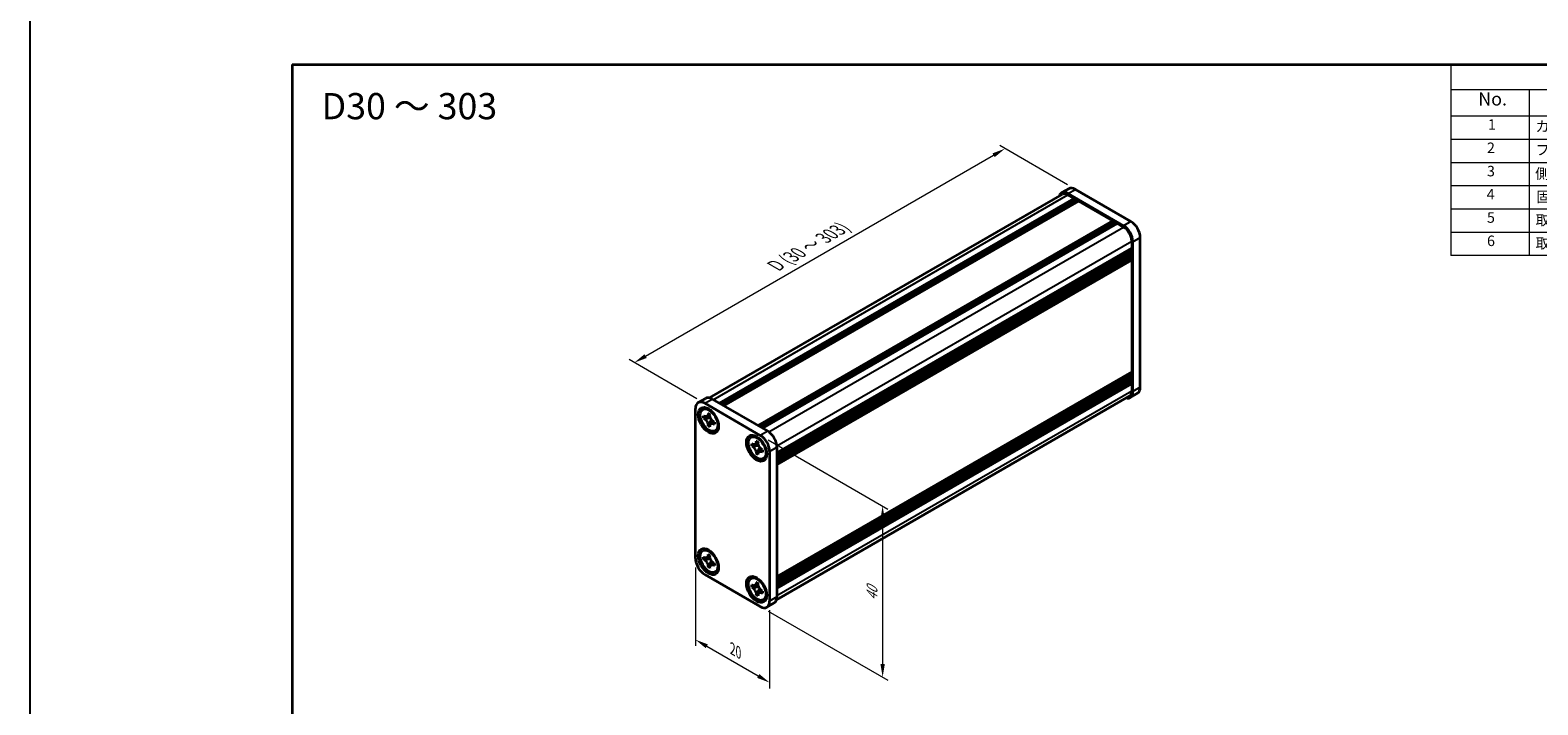
# Model space of a CAD drawing. Units: millimetres. Extents: x -50 to 7038, y -50 to 4436.
# Drawn here: x -50 to 238, y 3990 to 4119 of the extents above; entities that cross this region are included whole.
import ezdxf

# ---------------------------------------------------------------- set-up
doc = ezdxf.new("R2010")
doc.units = ezdxf.units.MM
doc.header["$LTSCALE"] = 2
doc.layers.get('Defpoints').update_dxf_attribs({"lineweight": 25})
for name, color, linetype, lineweight in [('Border (ISO)', 7, 'Continuous', 35), ('Dimension (ISO)', 7, 'Continuous', 18), ('Symbol (ISO)', 7, 'Continuous', 18), ('Visible (ISO)', 7, 'Continuous', 35), ('Visible Narrow (ISO)', 7, 'Continuous', 25)]:
    doc.layers.add(name, color=color, linetype=linetype, lineweight=lineweight)
doc.styles.add('Note Text (TK)', font='txt')
doc.styles.add('Note Text (TK2)', font='txt')
doc.dimstyles.new('Default - Method 1b (TK)', dxfattribs={"dimscale": 2, "dimtxt": 2.5, "dimasz": 2.5, "dimexe": 1, "dimexo": 1.5, "dimgap": 1, "dimtad": 1, "dimtoh": 1, "dimrnd": 1e-08, "dimdsep": 46, "dimtxsty": 'Note Text (TK)', "dimcen": 0.09, "dimdle": 5, "dimclrd": 100, "dimclre": 100, "dimclrt": 7, "dimadec": 1, "dimazin": 1, "dimtfac": 1, "dimtmove": 0, "dimatfit": 3, "dimfxl": 1, "dimtolj": 1, "dimlwd": -1, "dimlwe": -1, "dimarcsym": 0})

# ---------------------------------------------------------------- blocks, each defined once
blk = doc.blocks.new('図面枠 tk図枠')
at = {"layer": 'Border (ISO)'}
for q in [(405.5, 289), (14.5, 8)]:
    blk.add_line((14.5, 289), q, dxfattribs=at)
blk = doc.blocks.new('構成内容')
at = {"layer": 'Symbol (ISO)'}
for p, q in [((405.5, 289), (235.5, 289)), ((235.5, 289), (235.5, 284.16)), ((405.5, 289), (405.5, 284.16)), ((405.5, 284.16), (235.5, 284.16)), ((235.5, 284.16), (235.5, 279.12)), ((250.5, 284.16), (250.5, 279.12)), ((295.5, 284.16), (295.5, 279.12)), ((310.5, 284.16), (310.5, 279.12)), ((350.5, 284.16), (350.5, 279.12)), ((405.5, 284.16), (405.5, 279.12)), ((405.5, 279.12), (235.5, 279.12)), ((235.5, 279.12), (235.5, 252.52)), ((250.5, 279.12), (250.5, 252.52)), ((295.5, 279.12), (295.5, 252.52)), ((310.5, 279.12), (310.5, 252.52)), ((350.5, 279.12), (350.5, 252.52)), ((405.5, 279.12), (405.5, 252.52)), ((405.5, 274.69), (235.5, 274.69)), ((405.5, 270.25), (235.5, 270.25)), ((405.5, 265.82), (235.5, 265.82)), ((405.5, 261.39), (235.5, 261.39)), ((405.5, 256.95), (235.5, 256.95)), ((405.5, 252.52), (235.5, 252.52))]:
    blk.add_line(p, q, dxfattribs=at)
at = {"layer": 'Symbol (ISO)', "color": 7, "attachment_point": 7}
for s, insert, char_height, style in [('構成内容', (313.16, 284.69), 2.5, 'Note Text (TK)'), ('No.', (240.76, 280.38), 2.5, 'Note Text (TK)'), ('名称', (269.56, 279.79), 2.5, 'Note Text (TK)'), ('数量', (299.5, 279.76), 2.5, 'Note Text (TK)'), ('材質', (326.9, 279.8), 2.5, 'Note Text (TK)'), ('色・表面処理', (367.9, 279.69), 2.5, 'Note Text (TK)'), ('1', (242.6, 275.91), 2, 'Note Text (TK2)'), ('カバーフレーム', (251.65, 275.55), 2, 'Note Text (TK2)'), ('2', (302.42, 275.91), 2, 'Note Text (TK2)'), ('アルミ押出材 A6063S-T5', (311.65, 275.44), 2, 'Note Text (TK2)'), ('シルバーアルマイト , ブラックアルマイト', (351.65, 275.35), 2, 'Note Text (TK2)'), ('2', (242.42, 271.47), 2, 'Note Text (TK2)'), ('フラットフレーム', (251.67, 271.08), 2, 'Note Text (TK2)'), ('2', (302.42, 271.47), 2, 'Note Text (TK2)'), ('アルミ押出材 A6063S-T5', (311.65, 271.01), 2, 'Note Text (TK2)'), ('シルバーアルマイト , ブラックアルマイト', (351.65, 270.92), 2, 'Note Text (TK2)'), ('3', (242.42, 267.02), 2, 'Note Text (TK2)'), ('側板', (251.62, 266.54), 2, 'Note Text (TK2)'), ('2', (302.42, 267.04), 2, 'Note Text (TK2)'), ('アルミ板 A1050P', (311.65, 266.54), 2, 'Note Text (TK2)'), ('シルバーアルマイト , ブラックアルマイト', (351.65, 266.49), 2, 'Note Text (TK2)'), ('4', (242.37, 262.61), 2, 'Note Text (TK2)'), ('固定金具', (251.83, 262.11), 2, 'Note Text (TK2)'), ('3', (302.42, 262.59), 2, 'Note Text (TK2)'), ('鋼板 SECC', (311.63, 262.06), 2, 'Note Text (TK2)'), ('ジンコート21', (351.65, 262.17), 2, 'Note Text (TK2)'), ('5', (242.42, 258.16), 2, 'Note Text (TK2)'), ('取付ビス (皿 M2.6 x 8)', (251.69, 257.67), 2, 'Note Text (TK2)'), ('8', (302.41, 258.15), 2, 'Note Text (TK2)'), ('鉄', (311.62, 257.67), 2, 'Note Text (TK2)'), ('ニッケルメッキ , 三価黒クロメート', (351.65, 257.7), 2, 'Note Text (TK2)'), ('6', (242.43, 253.72), 2, 'Note Text (TK2)'), ('取付ビス (座付丸皿 M3 x 5)', (251.69, 253.24), 2, 'Note Text (TK2)'), ('6', (302.43, 253.72), 2, 'Note Text (TK2)'), ('鉄', (311.62, 253.24), 2, 'Note Text (TK2)'), ('ニッケルメッキ , 三価黒クロメート', (351.65, 253.26), 2, 'Note Text (TK2)')]:
    blk.add_mtext(s, dxfattribs=dict(at, insert=insert, char_height=char_height, style=style))
blk = doc.blocks.new('*D160')
at = {"layer": 'Defpoints', "color": 0}
for p in [(135.96, 4096.42), (149.4, 4088.66), (78.69, 4047.84)]:
    blk.add_point(p, dxfattribs=at)
at = {"layer": 'Dimension (ISO)', "color": 100}
for p, q in [((147.9, 4089.53), (134.96, 4097)), ((67.42, 4056.85), (133.8, 4095.17)), ((77.19, 4048.71), (64.25, 4056.17))]:
    blk.add_line(p, q, dxfattribs=at)
for points in [[(133.59, 4095.53), (134.01, 4094.81), (135.96, 4096.42)], [(67.21, 4057.21), (67.63, 4056.49), (65.25, 4055.6)]]:
    blk.add_solid(points, dxfattribs=at)
at = {"layer": 'Dimension (ISO)', "color": 7, "insert": (91.7, 4073.81), "char_height": 2.5, "attachment_point": 4, "rotation": 30, "style": 'Note Text (TK)'}
blk.add_mtext('\\A1;{\\Q-30.000;\\W0.816;\\H0.816x; \\fＭＳ Ｐゴシック|b0|i0;\\H2.5000;D (30 ～ 303)}', dxfattribs=at)
blk = doc.blocks.new('*D161')
at = {"layer": 'Defpoints', "color": 0}
for p in [(76.92, 4018.24), (91.06, 4010.08), (91.06, 3994.56)]:
    blk.add_point(p, dxfattribs=at)
at = {"layer": 'Dimension (ISO)', "color": 100}
for p, q in [((76.92, 4016.51), (76.92, 4001.57)), ((91.06, 4008.35), (91.06, 3993.41)), ((79.08, 4001.48), (88.9, 3995.81))]:
    blk.add_line(p, q, dxfattribs=at)
for points in [[(79.29, 4001.84), (78.88, 4001.12), (76.92, 4002.73)], [(89.11, 3996.17), (88.69, 3995.45), (91.06, 3994.56)]]:
    blk.add_solid(points, dxfattribs=at)
at = {"layer": 'Dimension (ISO)', "color": 7, "insert": (83.99, 4000.98), "char_height": 2.5, "attachment_point": 4, "rotation": 330, "style": 'Note Text (TK)'}
blk.add_mtext('\\A1;{\\Q-30.000;\\W0.816;\\H0.816x;20}', dxfattribs=at)
blk = doc.blocks.new('*D162')
at = {"layer": 'Defpoints', "color": 0}
for p in [(89.29, 4041.72), (89.29, 4009.06), (112.63, 3995.58)]:
    blk.add_point(p, dxfattribs=at)
at = {"layer": 'Dimension (ISO)', "color": 100}
for p, q in [((90.79, 4040.85), (113.63, 4027.67)), ((112.63, 4025.74), (112.63, 3998.08)), ((90.79, 4008.19), (113.63, 3995.01))]:
    blk.add_line(p, q, dxfattribs=at)
for points in [[(112.21, 4025.74), (113.05, 4025.74), (112.63, 4028.24)], [(112.21, 3998.08), (113.05, 3998.08), (112.63, 3995.58)]]:
    blk.add_solid(points, dxfattribs=at)
at = {"layer": 'Dimension (ISO)', "color": 7, "insert": (110.61, 4010.2), "char_height": 2.5, "attachment_point": 4, "rotation": 90, "style": 'Note Text (TK)'}
blk.add_mtext('\\A1;{\\Q30.000;\\W0.816;\\H0.816x;40}', dxfattribs=at)

msp = doc.modelspace()

# ---------------------------------------------------------------- linework, layer by layer
at = {"color": 6}
msp.add_lwpolyline([(-50, 4303), (2150.1667, 4303), (2150.1667, 3781.5), (-50, 3781.5)], close=True, dxfattribs=at)
at = {"layer": 'Visible (ISO)'}
for p, q in [((79.5956, 4048.8634), (146.8841, 4087.7124)), ((148.1483, 4088.7887), (146.7341, 4087.9722)), ((158.5907, 4081.7247), (147.9841, 4087.8484)), ((147.9841, 4087.6034), (149.1508, 4086.9298)), ((160.0049, 4082.5412), (149.3983, 4088.6649)), ((81.4807, 4047.8605), (149.1508, 4086.9298)), ((81.8342, 4047.6564), (149.5044, 4086.7257)), ((82.011, 4047.5543), (149.6811, 4086.6237)), ((82.3646, 4047.3502), (150.0347, 4086.4195)), ((149.1508, 4086.9298), (149.3276, 4086.6237)), ((149.5044, 4086.7257), (149.6811, 4086.6237)), ((149.6811, 4086.6237), (149.8579, 4086.3175)), ((150.0347, 4086.4195), (156.5401, 4082.6636)), ((88.87, 4043.5943), (156.5401, 4082.6636)), ((89.2235, 4043.3902), (156.8936, 4082.4595)), ((89.4003, 4043.2881), (157.0704, 4082.3575)), ((89.7538, 4043.084), (157.424, 4082.1533)), ((156.5401, 4082.6636), (156.7169, 4082.3575)), ((156.8936, 4082.4595), (157.0704, 4082.3575)), ((157.0704, 4082.3575), (157.2472, 4082.0513)), ((157.424, 4082.1533), (158.5907, 4081.4797)), ((160.1463, 4078.7853), (160.1463, 4077.4381)), ((160.3585, 4050.0854), (160.3585, 4078.6628)), ((161.7727, 4050.9019), (161.7727, 4079.4793)), ((92.4762, 4038.3687), (160.1463, 4077.4381)), ((92.4762, 4037.9605), (160.1463, 4077.0298)), ((92.4762, 4037.7563), (160.1463, 4076.8257)), ((92.4762, 4037.3481), (160.1463, 4076.4174)), ((92.4762, 4037.144), (160.1463, 4076.2133)), ((92.4762, 4036.7357), (160.1463, 4075.8051)), ((159.9695, 4077.336), (160.1463, 4077.0298)), ((159.9695, 4076.7236), (160.1463, 4076.4174)), ((159.9695, 4076.1113), (160.1463, 4075.8051)), ((160.1463, 4077.0298), (160.1463, 4076.8257)), ((160.1463, 4076.4174), (160.1463, 4076.2133)), ((160.1463, 4075.8051), (160.1463, 4075.6009)), ((92.4762, 4036.447), (160.0945, 4075.4865)), ((160.1463, 4075.1519), (160.1463, 4053.8413)), ((92.4762, 4014.6874), (160.0945, 4053.7269)), ((92.4762, 4014.1188), (160.1463, 4053.1881)), ((92.4762, 4013.7105), (160.1463, 4052.7799)), ((159.9695, 4053.0861), (160.1463, 4052.7799)), ((160.1463, 4053.3922), (160.1463, 4053.1881)), ((160.1463, 4052.7799), (160.1463, 4052.5757)), ((92.4762, 4013.5064), (160.1463, 4052.5757)), ((92.4762, 4013.0981), (160.1463, 4052.1675)), ((92.4762, 4012.894), (160.1463, 4051.9634)), ((92.4762, 4012.4858), (160.1463, 4051.5551)), ((159.9695, 4052.4737), (160.1463, 4052.1675)), ((159.9695, 4051.8613), (160.1463, 4051.5551)), ((160.1463, 4052.1675), (160.1463, 4051.9634)), ((160.1463, 4051.5551), (160.1463, 4050.2079)), ((77.4376, 4047.9639), (78.8518, 4048.7804)), ((78.6876, 4047.8401), (89.2942, 4041.7163)), ((80.1018, 4048.6566), (90.7084, 4042.5328)), ((92.4022, 4010.3517), (159.6907, 4049.2008)), ((161.2549, 4049.7575), (159.8407, 4048.941)), ((76.9199, 4018.2421), (76.9199, 4046.8194)), ((78.5026, 4046.7725), (78.3258, 4046.6705)), ((78.4755, 4045.03), (78.4755, 4045.4246)), ((78.4755, 4045.4246), (78.5097, 4045.4049)), ((78.553, 4045.0295), (78.4755, 4045.03)), ((78.5097, 4045.0102), (78.4755, 4045.03)), ((79.8342, 4045.0213), (79.2444, 4045.025)), ((79.3299, 4045.8784), (79.3299, 4045.9179)), ((79.3299, 4045.9179), (79.6717, 4045.7206)), ((79.3682, 4045.8948), (79.3299, 4045.9179)), ((79.6717, 4045.7206), (79.6717, 4045.6811)), ((79.7101, 4044.2184), (80.0018, 4044.7311)), ((80.4919, 4044.2604), (80.5261, 4044.2407)), ((80.5261, 4044.2407), (80.5261, 4043.846)), ((79.3299, 4043.5501), (79.3682, 4043.6174)), ((79.3299, 4043.5501), (79.3299, 4043.5895)), ((79.6717, 4043.3527), (79.3299, 4043.5501)), ((79.6717, 4043.3922), (79.6717, 4043.3527)), ((80.5261, 4043.846), (80.4919, 4043.8658)), ((80.5261, 4043.846), (80.5252, 4043.8908)), ((80.8526, 4042.7022), (80.6758, 4042.6002)), ((87.695, 4041.4653), (87.5182, 4041.3632)), ((87.6679, 4039.7227), (87.6679, 4040.1174)), ((87.6679, 4040.1174), (87.7021, 4040.0976)), ((87.7454, 4039.7222), (87.6679, 4039.7227)), ((87.7021, 4039.703), (87.6679, 4039.7227)), ((89.0266, 4039.714), (88.4368, 4039.7178)), ((88.5223, 4040.5712), (88.5223, 4040.6107)), ((88.5223, 4040.6107), (88.8641, 4040.4133)), ((88.5606, 4040.5875), (88.5223, 4040.6107)), ((88.5223, 4038.2428), (88.5606, 4038.3102)), ((88.5223, 4038.2428), (88.5223, 4038.2823)), ((88.8641, 4040.4133), (88.8641, 4040.3739)), ((88.9025, 4038.9112), (89.1941, 4039.4239)), ((89.6843, 4038.9532), (89.7185, 4038.9334)), ((89.7185, 4038.5388), (89.6843, 4038.5585)), ((89.7185, 4038.5388), (89.7176, 4038.5836)), ((89.7185, 4038.9334), (89.7185, 4038.5388)), ((91.062, 4038.6545), (91.062, 4010.0771)), ((92.4762, 4039.471), (92.4762, 4010.8936)), ((88.8641, 4038.0455), (88.5223, 4038.2428)), ((88.8641, 4038.085), (88.8641, 4038.0455)), ((90.045, 4037.395), (89.8682, 4037.2929)), ((78.5026, 4019.8282), (78.3258, 4019.7261)), ((78.4755, 4018.0856), (78.4755, 4018.4802)), ((78.4755, 4018.4802), (78.5097, 4018.4605)), ((79.3299, 4018.934), (79.3299, 4018.9735)), ((79.3299, 4018.9735), (79.6717, 4018.7762)), ((79.3682, 4018.9504), (79.3299, 4018.9735)), ((79.6717, 4018.7762), (79.6717, 4018.7367)), ((78.553, 4018.0851), (78.4755, 4018.0856)), ((78.5097, 4018.0658), (78.4755, 4018.0856)), ((79.8342, 4018.0769), (79.2444, 4018.0806)), ((79.3299, 4016.6057), (79.3682, 4016.6731)), ((79.3299, 4016.6057), (79.3299, 4016.6451)), ((79.6717, 4016.4083), (79.3299, 4016.6057)), ((79.6717, 4016.4478), (79.6717, 4016.4083)), ((79.7101, 4017.274), (80.0018, 4017.7867)), ((80.4919, 4017.316), (80.5261, 4017.2963)), ((80.5261, 4016.9016), (80.4919, 4016.9214)), ((80.5261, 4016.9016), (80.5252, 4016.9464)), ((80.5261, 4017.2963), (80.5261, 4016.9016)), ((80.8526, 4015.7578), (80.6758, 4015.6558)), ((89.2942, 4009.0565), (78.6876, 4015.1802)), ((87.695, 4014.5209), (87.5182, 4014.4189)), ((87.6679, 4012.7783), (87.6679, 4013.173)), ((87.6679, 4013.173), (87.7021, 4013.1532)), ((87.7454, 4012.7778), (87.6679, 4012.7783)), ((87.7021, 4012.7586), (87.6679, 4012.7783)), ((89.0266, 4012.7696), (88.4368, 4012.7734)), ((88.5223, 4013.6268), (88.5223, 4013.6663)), ((88.5223, 4013.6663), (88.8641, 4013.469)), ((88.5606, 4013.6432), (88.5223, 4013.6663)), ((88.8641, 4013.469), (88.8641, 4013.4295)), ((88.9025, 4011.9668), (89.1941, 4012.4795)), ((88.5223, 4011.2984), (88.5606, 4011.3658)), ((88.5223, 4011.2984), (88.5223, 4011.3379)), ((88.8641, 4011.1011), (88.5223, 4011.2984)), ((88.8641, 4011.1406), (88.8641, 4011.1011)), ((89.6843, 4012.0088), (89.7185, 4011.9891)), ((89.7185, 4011.5944), (89.6843, 4011.6142)), ((89.7185, 4011.5944), (89.7176, 4011.6392)), ((89.7185, 4011.9891), (89.7185, 4011.5944)), ((90.045, 4010.4506), (89.8682, 4010.3485)), ((90.5442, 4008.9327), (91.9584, 4009.7492))]:
    msp.add_line(p, q, dxfattribs=at)
for centre, major_axis, start_param, end_param in [((147.9841, 4085.8072), (-1.25, 2.1651), 5.49778714, 6.77811943), ((147.9841, 4085.8072), (-1.1, 1.9053), 5.49778714, 6.28318531), ((149.3983, 4086.6237), (-1.25, 2.1651), 5.49778714, 6.28318531), ((158.5907, 4079.6834), (1.25, -2.1651), 0.78539816, 2.35619449), ((158.5907, 4079.6834), (1.1, -1.9053), 0.78539816, 2.35619449), ((160.0049, 4080.4999), (-1.25, 2.1651), 3.92699082, 5.49778714), ((159.9695, 4075.2539), (-0.125, 0.2165), 3.92699082, 5.3015154), ((159.9695, 4075.703), (0.125, -0.2165), 0, 0.78539816), ((159.9695, 4053.4943), (0.125, -0.2165), 0.78539816, 2.15992275), ((159.9695, 4053.9434), (0.125, -0.2165), 0, 0.78539816), ((158.5907, 4051.1061), (1.25, -2.1651), 5.78825118, 7.06858347), ((158.5907, 4051.1061), (1.1, -1.9053), 0, 0.78539816), ((160.0049, 4051.9225), (1.25, -2.1651), 0, 0.78539816), ((78.6876, 4045.7988), (-1.25, 2.1651), 5.49778714, 7.06858347), ((79.6776, 4044.7374), (-1.175, 2.0352), 5.57963705, 6.28318531), ((80.1018, 4046.6153), (-1.25, 2.1651), 5.49778714, 6.28318531), ((79.6776, 4044.7374), (1.175, -2.0352), 0, 0.70354825), ((88.87, 4039.4301), (-1.175, 2.0352), 5.57963705, 6.28318531), ((89.2942, 4039.6751), (1.25, -2.1651), 0.78539816, 2.35619449), ((90.7084, 4040.4916), (-1.25, 2.1651), 3.92699082, 5.49778714), ((88.87, 4039.4301), (1.175, -2.0352), 0, 0.70354825), ((78.6876, 4017.2214), (-1.25, 2.1651), 0.78539816, 2.35619449), ((79.6776, 4017.793), (-1.175, 2.0352), 5.57963705, 6.28318531), ((79.6776, 4017.793), (1.175, -2.0352), 0, 0.70354825), ((88.87, 4012.4858), (-1.175, 2.0352), 5.57963705, 6.28318531), ((89.2942, 4011.0977), (1.25, -2.1651), 5.49778714, 7.06858347), ((88.87, 4012.4858), (1.175, -2.0352), 0, 0.70354825), ((90.7084, 4011.9142), (1.25, -2.1651), 0, 0.78539816)]:
    msp.add_ellipse(centre, major_axis=major_axis, ratio=0.57735027, start_param=start_param, end_param=end_param, dxfattribs=at)
for centre, major_axis in [((79.3947, 4044.5741), (-1.375, 2.3816)), ((79.5008, 4044.6353), (-1.175, 2.0352)), ((88.5871, 4039.2669), (-1.375, 2.3816)), ((88.6932, 4039.3281), (-1.175, 2.0352)), ((79.3947, 4017.6297), (-1.375, 2.3816)), ((79.5008, 4017.6909), (-1.175, 2.0352)), ((88.5871, 4012.3225), (-1.375, 2.3816)), ((88.6932, 4012.3837), (-1.175, 2.0352))]:
    msp.add_ellipse(centre, major_axis=major_axis, ratio=0.57735027, dxfattribs=at)
for points, knots in [([(79.3299, 4045.8784), (79.3299, 4045.8206), (79.3253, 4045.7656), (79.3066, 4045.6593), (79.2919, 4045.6088), (79.2323, 4045.4695), (79.1727, 4045.3977), (79.0231, 4045.3069), (78.9355, 4045.2875), (78.7854, 4045.2983), (78.7297, 4045.3101), (78.619, 4045.3481), (78.5644, 4045.3733), (78.5097, 4045.4049)], [0, 0, 0, 0, 0.021240761, 0.021240761, 0.043759666, 0.043759666, 0.089837883, 0.089837883, 0.134642757, 0.134642757, 0.159351892, 0.159351892, 0.182574385, 0.182574385, 0.182574385, 0.182574385]), ([(78.5097, 4045.0102), (78.5597, 4044.9813), (78.6097, 4044.9472), (78.7111, 4044.867), (78.7622, 4044.8205), (78.9126, 4044.6649), (79.0046, 4044.5429), (79.158, 4044.2817), (79.2186, 4044.1455), (79.2844, 4043.9342), (79.302, 4043.8597), (79.3244, 4043.7189), (79.3299, 4043.6527), (79.3299, 4043.5895)], [0, 0, 0, 0, 0.021240761, 0.021240761, 0.043759666, 0.043759666, 0.089837883, 0.089837883, 0.134642757, 0.134642757, 0.159351892, 0.159351892, 0.182574385, 0.182574385, 0.182574385, 0.182574385]), ([(78.553, 4045.0295), (78.6229, 4045.029), (78.6936, 4045.0272), (78.8768, 4045.0249), (78.9427, 4045.0247), (79.1125, 4045.0251), (79.1766, 4045.0255), (79.2444, 4045.025)], [0, 0, 0, 0, 0.020958629, 0.020958629, 0.0406485238, 0.0406485238, 0.0560542202, 0.0560542202, 0.0560542202, 0.0560542202]), ([(79.7163, 4045.3474), (79.7151, 4045.3474), (79.714, 4045.3474), (79.6397, 4045.3486), (79.5664, 4045.3516), (79.4161, 4045.3575), (79.3373, 4045.3604), (79.2449, 4045.3601), (79.2249, 4045.3598), (79.1907, 4045.3585), (79.1761, 4045.3577), (79.1434, 4045.3553), (79.1274, 4045.3534), (79.1053, 4045.35), (79.0981, 4045.3485), (79.0897, 4045.3465), (79.0874, 4045.3458), (79.0861, 4045.3454)], [0.0490183367, 0.0490183367, 0.0490183367, 0.0490183367, 0.049363259, 0.049363259, 0.0714449151, 0.0714449151, 0.0948923259, 0.0948923259, 0.1016437992, 0.1016437992, 0.1072882794, 0.1072882794, 0.1158645429, 0.1158645429, 0.1237486176, 0.1237486176, 0.1300123585, 0.1300123585, 0.1300123585, 0.1300123585]), ([(79.3682, 4045.8948), (79.4028, 4045.8739), (79.4366, 4045.8535), (79.5262, 4045.7994), (79.559, 4045.7796), (79.6299, 4045.7369), (79.651, 4045.7242), (79.6717, 4045.7117)], [0, 0, 0, 0, 0.020958629, 0.020958629, 0.0406485238, 0.0406485238, 0.0501438453, 0.0501438453, 0.0501438453, 0.0501438453]), ([(79.7101, 4044.2184), (79.6722, 4044.1517), (79.6345, 4044.0875), (79.5472, 4043.9369), (79.5126, 4043.8762), (79.4289, 4043.7262), (79.3994, 4043.6723), (79.3682, 4043.6174)], [0, 0, 0, 0, 0.0230202659, 0.0230202659, 0.0476056818, 0.0476056818, 0.0699426258, 0.0699426258, 0.0699426258, 0.0699426258]), ([(80.4919, 4044.2604), (80.4419, 4044.2893), (80.3919, 4044.3234), (80.2905, 4044.4037), (80.2393, 4044.4502), (80.089, 4044.6057), (79.997, 4044.7277), (79.8436, 4044.9889), (79.783, 4045.1252), (79.7172, 4045.3364), (79.6996, 4045.4109), (79.6772, 4045.5517), (79.6717, 4045.6179), (79.6717, 4045.6811)], [0, 0, 0, 0, 0.021240761, 0.021240761, 0.043759666, 0.043759666, 0.089837883, 0.089837883, 0.134642757, 0.134642757, 0.159351892, 0.159351892, 0.182574385, 0.182574385, 0.182574385, 0.182574385]), ([(79.9084, 4043.9211), (79.9088, 4043.9215), (79.9093, 4043.922), (79.9121, 4043.9247), (79.9154, 4043.928), (79.9247, 4043.9387), (79.9302, 4043.9455), (79.9463, 4043.9667), (79.9581, 4043.9837), (79.982, 4044.0207), (79.9939, 4044.0402), (80.0217, 4044.0875), (80.0378, 4044.1163), (80.081, 4044.1952), (80.108, 4044.2467), (80.1644, 4044.3539), (80.194, 4044.4106), (80.2249, 4044.4662)], [0.0167771017, 0.0167771017, 0.0167771017, 0.0167771017, 0.0194586678, 0.0194586678, 0.0273087232, 0.0273087232, 0.033966437, 0.033966437, 0.0430555981, 0.0430555981, 0.0508832806, 0.0508832806, 0.0611825852, 0.0611825852, 0.0787216521, 0.0787216521, 0.0978042835, 0.0978042835, 0.0978042835, 0.0978042835]), ([(80.5184, 4044.2451), (80.519, 4044.2155), (80.5196, 4044.1851), (80.5212, 4044.0998), (80.522, 4044.0594), (80.5239, 4043.9616), (80.5245, 4043.9272), (80.5252, 4043.8908)], [0.0077548578, 0.0077548578, 0.0077548578, 0.0077548578, 0.0230202659, 0.0230202659, 0.0476056818, 0.0476056818, 0.0699426258, 0.0699426258, 0.0699426258, 0.0699426258]), ([(79.6717, 4043.3922), (79.6717, 4043.5173), (79.6931, 4043.6287), (79.777, 4043.8126), (79.839, 4043.8827), (79.9924, 4043.9681), (80.0811, 4043.9846), (80.2779, 4043.9649), (80.3844, 4043.9279), (80.4919, 4043.8658)], [0, 0, 0, 0, 0.045949739, 0.045949739, 0.092458485, 0.092458485, 0.137171149, 0.137171149, 0.182796113, 0.182796113, 0.182796113, 0.182796113]), ([(88.5223, 4040.5712), (88.5223, 4040.5134), (88.5177, 4040.4584), (88.4989, 4040.3521), (88.4842, 4040.3015), (88.4247, 4040.1623), (88.3651, 4040.0904), (88.2155, 4039.9997), (88.1279, 4039.9803), (87.9778, 4039.991), (87.9221, 4040.0028), (87.8114, 4040.0408), (87.7568, 4040.066), (87.7021, 4040.0976)], [0, 0, 0, 0, 0.021240761, 0.021240761, 0.043759666, 0.043759666, 0.089837883, 0.089837883, 0.134642757, 0.134642757, 0.159351892, 0.159351892, 0.182574385, 0.182574385, 0.182574385, 0.182574385]), ([(87.7021, 4039.703), (87.7521, 4039.6741), (87.8021, 4039.64), (87.9035, 4039.5597), (87.9546, 4039.5132), (88.105, 4039.3577), (88.197, 4039.2357), (88.3504, 4038.9745), (88.411, 4038.8382), (88.4768, 4038.627), (88.4944, 4038.5525), (88.5168, 4038.4117), (88.5223, 4038.3455), (88.5223, 4038.2823)], [0, 0, 0, 0, 0.021240761, 0.021240761, 0.043759666, 0.043759666, 0.089837883, 0.089837883, 0.134642757, 0.134642757, 0.159351892, 0.159351892, 0.182574385, 0.182574385, 0.182574385, 0.182574385]), ([(87.7454, 4039.7222), (87.8153, 4039.7218), (87.886, 4039.72), (88.0692, 4039.7176), (88.1351, 4039.7175), (88.3048, 4039.7179), (88.369, 4039.7182), (88.4368, 4039.7178)], [0, 0, 0, 0, 0.020958629, 0.020958629, 0.0406485238, 0.0406485238, 0.0560542202, 0.0560542202, 0.0560542202, 0.0560542202]), ([(88.9086, 4040.0401), (88.9075, 4040.0402), (88.9064, 4040.0402), (88.8321, 4040.0414), (88.7588, 4040.0444), (88.6085, 4040.0502), (88.5297, 4040.0532), (88.4373, 4040.0529), (88.4172, 4040.0525), (88.3831, 4040.0513), (88.3685, 4040.0505), (88.3358, 4040.0481), (88.3198, 4040.0462), (88.2976, 4040.0428), (88.2905, 4040.0413), (88.2821, 4040.0392), (88.2798, 4040.0386), (88.2785, 4040.0382)], [0.0490183367, 0.0490183367, 0.0490183367, 0.0490183367, 0.049363259, 0.049363259, 0.0714449151, 0.0714449151, 0.0948923259, 0.0948923259, 0.1016437992, 0.1016437992, 0.1072882794, 0.1072882794, 0.1158645429, 0.1158645429, 0.1237486176, 0.1237486176, 0.1300123585, 0.1300123585, 0.1300123585, 0.1300123585]), ([(88.5606, 4040.5875), (88.5952, 4040.5667), (88.629, 4040.5463), (88.7186, 4040.4922), (88.7514, 4040.4724), (88.8223, 4040.4297), (88.8434, 4040.417), (88.8641, 4040.4045)], [0, 0, 0, 0, 0.020958629, 0.020958629, 0.0406485238, 0.0406485238, 0.0501438453, 0.0501438453, 0.0501438453, 0.0501438453]), ([(88.9025, 4038.9112), (88.8646, 4038.8445), (88.8269, 4038.7803), (88.7396, 4038.6296), (88.705, 4038.569), (88.6213, 4038.419), (88.5918, 4038.365), (88.5606, 4038.3102)], [0, 0, 0, 0, 0.0230202659, 0.0230202659, 0.0476056818, 0.0476056818, 0.0699426258, 0.0699426258, 0.0699426258, 0.0699426258]), ([(89.6843, 4038.9532), (89.6342, 4038.9821), (89.5843, 4039.0162), (89.4829, 4039.0964), (89.4317, 4039.1429), (89.2814, 4039.2985), (89.1894, 4039.4205), (89.036, 4039.6817), (88.9753, 4039.8179), (88.9096, 4040.0292), (88.892, 4040.1037), (88.8695, 4040.2445), (88.8641, 4040.3107), (88.8641, 4040.3739)], [0, 0, 0, 0, 0.021240761, 0.021240761, 0.043759666, 0.043759666, 0.089837883, 0.089837883, 0.134642757, 0.134642757, 0.159351892, 0.159351892, 0.182574385, 0.182574385, 0.182574385, 0.182574385]), ([(88.8641, 4038.085), (88.8641, 4038.21), (88.8855, 4038.3215), (88.9693, 4038.5054), (89.0314, 4038.5754), (89.1848, 4038.6608), (89.2735, 4038.6774), (89.4703, 4038.6577), (89.5768, 4038.6206), (89.6843, 4038.5585)], [0, 0, 0, 0, 0.045949739, 0.045949739, 0.092458485, 0.092458485, 0.137171149, 0.137171149, 0.182796113, 0.182796113, 0.182796113, 0.182796113]), ([(89.1007, 4038.6139), (89.1012, 4038.6143), (89.1017, 4038.6148), (89.1045, 4038.6174), (89.1078, 4038.6208), (89.1171, 4038.6315), (89.1226, 4038.6382), (89.1387, 4038.6595), (89.1505, 4038.6765), (89.1744, 4038.7135), (89.1863, 4038.733), (89.2141, 4038.7803), (89.2302, 4038.8091), (89.2734, 4038.888), (89.3003, 4038.9395), (89.3568, 4039.0467), (89.3864, 4039.1034), (89.4172, 4039.159)], [0.0167771017, 0.0167771017, 0.0167771017, 0.0167771017, 0.0194586678, 0.0194586678, 0.0273087232, 0.0273087232, 0.033966437, 0.033966437, 0.0430555981, 0.0430555981, 0.0508832806, 0.0508832806, 0.0611825852, 0.0611825852, 0.0787216521, 0.0787216521, 0.0978042835, 0.0978042835, 0.0978042835, 0.0978042835]), ([(89.7108, 4038.9379), (89.7114, 4038.9082), (89.7119, 4038.8779), (89.7136, 4038.7926), (89.7143, 4038.7521), (89.7162, 4038.6544), (89.7169, 4038.62), (89.7176, 4038.5836)], [0.0077548578, 0.0077548578, 0.0077548578, 0.0077548578, 0.0230202659, 0.0230202659, 0.0476056818, 0.0476056818, 0.0699426258, 0.0699426258, 0.0699426258, 0.0699426258]), ([(79.3299, 4018.934), (79.3299, 4018.8762), (79.3253, 4018.8212), (79.3066, 4018.7149), (79.2919, 4018.6644), (79.2323, 4018.5251), (79.1727, 4018.4533), (79.0231, 4018.3626), (78.9355, 4018.3431), (78.7854, 4018.3539), (78.7297, 4018.3657), (78.619, 4018.4037), (78.5644, 4018.4289), (78.5097, 4018.4605)], [0, 0, 0, 0, 0.021240761, 0.021240761, 0.043759666, 0.043759666, 0.089837883, 0.089837883, 0.134642757, 0.134642757, 0.159351892, 0.159351892, 0.182574385, 0.182574385, 0.182574385, 0.182574385]), ([(79.7163, 4018.403), (79.7151, 4018.403), (79.714, 4018.403), (79.6397, 4018.4042), (79.5664, 4018.4072), (79.4161, 4018.4131), (79.3373, 4018.416), (79.2449, 4018.4157), (79.2249, 4018.4154), (79.1907, 4018.4141), (79.1761, 4018.4134), (79.1434, 4018.4109), (79.1274, 4018.409), (79.1053, 4018.4057), (79.0981, 4018.4041), (79.0897, 4018.4021), (79.0874, 4018.4014), (79.0861, 4018.401)], [0.0490183367, 0.0490183367, 0.0490183367, 0.0490183367, 0.049363259, 0.049363259, 0.0714449151, 0.0714449151, 0.0948923259, 0.0948923259, 0.1016437992, 0.1016437992, 0.1072882794, 0.1072882794, 0.1158645429, 0.1158645429, 0.1237486176, 0.1237486176, 0.1300123585, 0.1300123585, 0.1300123585, 0.1300123585]), ([(79.3682, 4018.9504), (79.4028, 4018.9295), (79.4366, 4018.9091), (79.5262, 4018.855), (79.559, 4018.8353), (79.6299, 4018.7925), (79.651, 4018.7798), (79.6717, 4018.7673)], [0, 0, 0, 0, 0.020958629, 0.020958629, 0.0406485238, 0.0406485238, 0.0501438453, 0.0501438453, 0.0501438453, 0.0501438453]), ([(80.4919, 4017.316), (80.4419, 4017.3449), (80.3919, 4017.3791), (80.2905, 4017.4593), (80.2393, 4017.5058), (80.089, 4017.6613), (79.997, 4017.7833), (79.8436, 4018.0446), (79.783, 4018.1808), (79.7172, 4018.392), (79.6996, 4018.4665), (79.6772, 4018.6073), (79.6717, 4018.6735), (79.6717, 4018.7367)], [0, 0, 0, 0, 0.021240761, 0.021240761, 0.043759666, 0.043759666, 0.089837883, 0.089837883, 0.134642757, 0.134642757, 0.159351892, 0.159351892, 0.182574385, 0.182574385, 0.182574385, 0.182574385]), ([(78.5097, 4018.0658), (78.5597, 4018.0369), (78.6097, 4018.0028), (78.7111, 4017.9226), (78.7622, 4017.8761), (78.9126, 4017.7206), (79.0046, 4017.5985), (79.158, 4017.3373), (79.2186, 4017.2011), (79.2844, 4016.9898), (79.302, 4016.9154), (79.3244, 4016.7745), (79.3299, 4016.7083), (79.3299, 4016.6451)], [0, 0, 0, 0, 0.021240761, 0.021240761, 0.043759666, 0.043759666, 0.089837883, 0.089837883, 0.134642757, 0.134642757, 0.159351892, 0.159351892, 0.182574385, 0.182574385, 0.182574385, 0.182574385]), ([(78.553, 4018.0851), (78.6229, 4018.0846), (78.6936, 4018.0828), (78.8768, 4018.0805), (78.9427, 4018.0804), (79.1125, 4018.0807), (79.1766, 4018.0811), (79.2444, 4018.0806)], [0, 0, 0, 0, 0.020958629, 0.020958629, 0.0406485238, 0.0406485238, 0.0560542202, 0.0560542202, 0.0560542202, 0.0560542202]), ([(79.7101, 4017.274), (79.6722, 4017.2073), (79.6345, 4017.1431), (79.5472, 4016.9925), (79.5126, 4016.9318), (79.4289, 4016.7818), (79.3994, 4016.7279), (79.3682, 4016.6731)], [0, 0, 0, 0, 0.0230202659, 0.0230202659, 0.0476056818, 0.0476056818, 0.0699426258, 0.0699426258, 0.0699426258, 0.0699426258]), ([(79.6717, 4016.4478), (79.6717, 4016.5729), (79.6931, 4016.6843), (79.777, 4016.8682), (79.839, 4016.9383), (79.9924, 4017.0237), (80.0811, 4017.0402), (80.2779, 4017.0205), (80.3844, 4016.9835), (80.4919, 4016.9214)], [0, 0, 0, 0, 0.045949739, 0.045949739, 0.092458485, 0.092458485, 0.137171149, 0.137171149, 0.182796113, 0.182796113, 0.182796113, 0.182796113]), ([(79.9084, 4016.9767), (79.9088, 4016.9771), (79.9093, 4016.9776), (79.9121, 4016.9803), (79.9154, 4016.9836), (79.9247, 4016.9943), (79.9302, 4017.0011), (79.9463, 4017.0224), (79.9581, 4017.0393), (79.982, 4017.0764), (79.9939, 4017.0959), (80.0217, 4017.1431), (80.0378, 4017.1719), (80.081, 4017.2508), (80.108, 4017.3023), (80.1644, 4017.4095), (80.194, 4017.4663), (80.2249, 4017.5218)], [0.0167771017, 0.0167771017, 0.0167771017, 0.0167771017, 0.0194586678, 0.0194586678, 0.0273087232, 0.0273087232, 0.033966437, 0.033966437, 0.0430555981, 0.0430555981, 0.0508832806, 0.0508832806, 0.0611825852, 0.0611825852, 0.0787216521, 0.0787216521, 0.0978042835, 0.0978042835, 0.0978042835, 0.0978042835]), ([(80.5184, 4017.3007), (80.519, 4017.2711), (80.5196, 4017.2408), (80.5212, 4017.1554), (80.522, 4017.115), (80.5239, 4017.0172), (80.5245, 4016.9828), (80.5252, 4016.9464)], [0.0077548578, 0.0077548578, 0.0077548578, 0.0077548578, 0.0230202659, 0.0230202659, 0.0476056818, 0.0476056818, 0.0699426258, 0.0699426258, 0.0699426258, 0.0699426258]), ([(88.5223, 4013.6268), (88.5223, 4013.569), (88.5177, 4013.514), (88.4989, 4013.4077), (88.4842, 4013.3571), (88.4247, 4013.2179), (88.3651, 4013.1461), (88.2155, 4013.0553), (88.1279, 4013.0359), (87.9778, 4013.0466), (87.9221, 4013.0584), (87.8114, 4013.0965), (87.7568, 4013.1216), (87.7021, 4013.1532)], [0, 0, 0, 0, 0.021240761, 0.021240761, 0.043759666, 0.043759666, 0.089837883, 0.089837883, 0.134642757, 0.134642757, 0.159351892, 0.159351892, 0.182574385, 0.182574385, 0.182574385, 0.182574385]), ([(87.7021, 4012.7586), (87.7521, 4012.7297), (87.8021, 4012.6956), (87.9035, 4012.6153), (87.9546, 4012.5688), (88.105, 4012.4133), (88.197, 4012.2913), (88.3504, 4012.0301), (88.411, 4011.8939), (88.4768, 4011.6826), (88.4944, 4011.6081), (88.5168, 4011.4673), (88.5223, 4011.4011), (88.5223, 4011.3379)], [0, 0, 0, 0, 0.021240761, 0.021240761, 0.043759666, 0.043759666, 0.089837883, 0.089837883, 0.134642757, 0.134642757, 0.159351892, 0.159351892, 0.182574385, 0.182574385, 0.182574385, 0.182574385]), ([(87.7454, 4012.7778), (87.8153, 4012.7774), (87.886, 4012.7756), (88.0692, 4012.7733), (88.1351, 4012.7731), (88.3048, 4012.7735), (88.369, 4012.7739), (88.4368, 4012.7734)], [0, 0, 0, 0, 0.020958629, 0.020958629, 0.0406485238, 0.0406485238, 0.0560542202, 0.0560542202, 0.0560542202, 0.0560542202]), ([(88.9086, 4013.0958), (88.9075, 4013.0958), (88.9064, 4013.0958), (88.8321, 4013.097), (88.7588, 4013.1), (88.6085, 4013.1058), (88.5297, 4013.1088), (88.4373, 4013.1085), (88.4172, 4013.1081), (88.3831, 4013.1069), (88.3685, 4013.1061), (88.3358, 4013.1037), (88.3198, 4013.1018), (88.2976, 4013.0984), (88.2905, 4013.0969), (88.2821, 4013.0949), (88.2798, 4013.0942), (88.2785, 4013.0938)], [0.0490183367, 0.0490183367, 0.0490183367, 0.0490183367, 0.049363259, 0.049363259, 0.0714449151, 0.0714449151, 0.0948923259, 0.0948923259, 0.1016437992, 0.1016437992, 0.1072882794, 0.1072882794, 0.1158645429, 0.1158645429, 0.1237486176, 0.1237486176, 0.1300123585, 0.1300123585, 0.1300123585, 0.1300123585]), ([(88.5606, 4013.6432), (88.5952, 4013.6223), (88.629, 4013.6019), (88.7186, 4013.5478), (88.7514, 4013.528), (88.8223, 4013.4853), (88.8434, 4013.4726), (88.8641, 4013.4601)], [0, 0, 0, 0, 0.020958629, 0.020958629, 0.0406485238, 0.0406485238, 0.0501438453, 0.0501438453, 0.0501438453, 0.0501438453]), ([(89.6843, 4012.0088), (89.6342, 4012.0377), (89.5843, 4012.0718), (89.4829, 4012.1521), (89.4317, 4012.1986), (89.2814, 4012.3541), (89.1894, 4012.4761), (89.036, 4012.7373), (88.9753, 4012.8736), (88.9096, 4013.0848), (88.892, 4013.1593), (88.8695, 4013.3001), (88.8641, 4013.3663), (88.8641, 4013.4295)], [0, 0, 0, 0, 0.021240761, 0.021240761, 0.043759666, 0.043759666, 0.089837883, 0.089837883, 0.134642757, 0.134642757, 0.159351892, 0.159351892, 0.182574385, 0.182574385, 0.182574385, 0.182574385]), ([(88.9025, 4011.9668), (88.8646, 4011.9001), (88.8269, 4011.8359), (88.7396, 4011.6852), (88.705, 4011.6246), (88.6213, 4011.4746), (88.5918, 4011.4206), (88.5606, 4011.3658)], [0, 0, 0, 0, 0.0230202659, 0.0230202659, 0.0476056818, 0.0476056818, 0.0699426258, 0.0699426258, 0.0699426258, 0.0699426258]), ([(88.8641, 4011.1406), (88.8641, 4011.2656), (88.8855, 4011.3771), (88.9693, 4011.561), (89.0314, 4011.6311), (89.1848, 4011.7165), (89.2735, 4011.733), (89.4703, 4011.7133), (89.5768, 4011.6762), (89.6843, 4011.6142)], [0, 0, 0, 0, 0.045949739, 0.045949739, 0.092458485, 0.092458485, 0.137171149, 0.137171149, 0.182796113, 0.182796113, 0.182796113, 0.182796113]), ([(89.1007, 4011.6695), (89.1012, 4011.6699), (89.1017, 4011.6704), (89.1045, 4011.6731), (89.1078, 4011.6764), (89.1171, 4011.6871), (89.1226, 4011.6939), (89.1387, 4011.7151), (89.1505, 4011.7321), (89.1744, 4011.7691), (89.1863, 4011.7886), (89.2141, 4011.8359), (89.2302, 4011.8647), (89.2734, 4011.9436), (89.3003, 4011.9951), (89.3568, 4012.1023), (89.3864, 4012.159), (89.4172, 4012.2146)], [0.0167771017, 0.0167771017, 0.0167771017, 0.0167771017, 0.0194586678, 0.0194586678, 0.0273087232, 0.0273087232, 0.033966437, 0.033966437, 0.0430555981, 0.0430555981, 0.0508832806, 0.0508832806, 0.0611825852, 0.0611825852, 0.0787216521, 0.0787216521, 0.0978042835, 0.0978042835, 0.0978042835, 0.0978042835]), ([(89.7108, 4011.9935), (89.7114, 4011.9639), (89.7119, 4011.9335), (89.7136, 4011.8482), (89.7143, 4011.8077), (89.7162, 4011.71), (89.7169, 4011.6756), (89.7176, 4011.6392)], [0.0077548578, 0.0077548578, 0.0077548578, 0.0077548578, 0.0230202659, 0.0230202659, 0.0476056818, 0.0476056818, 0.0699426258, 0.0699426258, 0.0699426258, 0.0699426258])]:
    msp.add_open_spline(points, degree=3, knots=knots, dxfattribs=at)
at = {"layer": 'Visible Narrow (ISO)'}
for p, q in [((80.314, 4048.5341), (147.9841, 4087.6034)), ((147.9841, 4087.8484), (149.3983, 4088.6649)), ((90.9091, 4042.4038), (158.5907, 4081.4797)), ((160.0049, 4082.5412), (158.5907, 4081.7247)), ((92.4648, 4039.7093), (160.1463, 4078.7853)), ((160.3585, 4078.6628), (161.7727, 4079.4793)), ((92.4762, 4036.5316), (160.1463, 4075.6009)), ((92.4762, 4036.0825), (160.1463, 4075.1519)), ((160.1463, 4053.8413), (92.4762, 4014.772)), ((92.4762, 4014.3229), (160.1463, 4053.3922)), ((92.4762, 4011.1385), (160.1463, 4050.2079)), ((161.7727, 4050.9019), (160.3585, 4050.0854)), ((78.6876, 4047.8401), (80.1018, 4048.6566)), ((90.7084, 4042.5328), (89.2942, 4041.7163)), ((91.062, 4038.6545), (92.4762, 4039.471)), ((92.4762, 4010.8936), (91.062, 4010.0771))]:
    msp.add_line(p, q, dxfattribs=at)
for points in [[(78.553, 4045.0295), (78.5369, 4045.024), (78.5224, 4045.0176), (78.5097, 4045.0102)], [(79.3682, 4045.8948), (79.3555, 4045.8912), (79.3427, 4045.8858), (79.3299, 4045.8784)], [(79.3299, 4043.5895), (79.3427, 4043.5969), (79.3555, 4043.6063), (79.3682, 4043.6174)], [(80.4919, 4043.8658), (80.5047, 4043.8731), (80.5158, 4043.8815), (80.5252, 4043.8908)], [(87.7454, 4039.7222), (87.7293, 4039.7168), (87.7148, 4039.7104), (87.7021, 4039.703)], [(88.5606, 4040.5875), (88.5479, 4040.584), (88.5351, 4040.5786), (88.5223, 4040.5712)], [(88.5223, 4038.2823), (88.5351, 4038.2897), (88.5479, 4038.299), (88.5606, 4038.3102)], [(89.6843, 4038.5585), (89.6971, 4038.5659), (89.7081, 4038.5743), (89.7176, 4038.5836)], [(79.3682, 4018.9504), (79.3555, 4018.9468), (79.3427, 4018.9414), (79.3299, 4018.934)], [(78.553, 4018.0851), (78.5369, 4018.0796), (78.5224, 4018.0732), (78.5097, 4018.0658)], [(79.3299, 4016.6451), (79.3427, 4016.6525), (79.3555, 4016.6619), (79.3682, 4016.6731)], [(80.4919, 4016.9214), (80.5047, 4016.9288), (80.5158, 4016.9371), (80.5252, 4016.9464)], [(87.7454, 4012.7778), (87.7293, 4012.7724), (87.7148, 4012.766), (87.7021, 4012.7586)], [(88.5606, 4013.6432), (88.5479, 4013.6396), (88.5351, 4013.6342), (88.5223, 4013.6268)], [(88.5223, 4011.3379), (88.5351, 4011.3453), (88.5479, 4011.3546), (88.5606, 4011.3658)], [(89.6843, 4011.6142), (89.6971, 4011.6215), (89.7081, 4011.6299), (89.7176, 4011.6392)]]:
    msp.add_open_spline(points, degree=3, dxfattribs=at)
for points, knots in [([(79.8581, 4044.9722), (79.7875, 4044.9732), (79.7102, 4044.9781), (79.5352, 4044.9931), (79.4362, 4045.004), (79.3063, 4045.0183), (79.2753, 4045.0217), (79.2444, 4045.025)], [-0.0472501129, -0.0472501129, -0.0472501129, -0.0472501129, -0.032634233, -0.032634233, -0.0156455967, -0.0156455967, -0.0103227445, -0.0103227445, -0.0103227445, -0.0103227445]), ([(79.7101, 4044.2184), (79.7227, 4044.2468), (79.7352, 4044.2754), (79.7878, 4044.3951), (79.8278, 4044.4862), (79.9023, 4044.6453), (79.9368, 4044.7147), (79.9712, 4044.7763)], [0.0103227445, 0.0103227445, 0.0103227445, 0.0103227445, 0.0156455967, 0.0156455967, 0.032634233, 0.032634233, 0.0472501129, 0.0472501129, 0.0472501129, 0.0472501129]), ([(89.0505, 4039.665), (88.9799, 4039.666), (88.9026, 4039.6708), (88.7276, 4039.6859), (88.6286, 4039.6968), (88.4987, 4039.7111), (88.4677, 4039.7145), (88.4368, 4039.7178)], [-0.0472501129, -0.0472501129, -0.0472501129, -0.0472501129, -0.032634233, -0.032634233, -0.0156455967, -0.0156455967, -0.0103227445, -0.0103227445, -0.0103227445, -0.0103227445]), ([(88.9025, 4038.9112), (88.915, 4038.9396), (88.9276, 4038.9681), (88.9802, 4039.0878), (89.0202, 4039.179), (89.0947, 4039.338), (89.1292, 4039.4075), (89.1636, 4039.4691)], [0.0103227445, 0.0103227445, 0.0103227445, 0.0103227445, 0.0156455967, 0.0156455967, 0.032634233, 0.032634233, 0.0472501129, 0.0472501129, 0.0472501129, 0.0472501129]), ([(79.8581, 4018.0278), (79.7875, 4018.0288), (79.7102, 4018.0337), (79.5352, 4018.0487), (79.4362, 4018.0596), (79.3063, 4018.0739), (79.2753, 4018.0773), (79.2444, 4018.0806)], [-0.0472501129, -0.0472501129, -0.0472501129, -0.0472501129, -0.032634233, -0.032634233, -0.0156455967, -0.0156455967, -0.0103227445, -0.0103227445, -0.0103227445, -0.0103227445]), ([(79.7101, 4017.274), (79.7227, 4017.3024), (79.7352, 4017.331), (79.7878, 4017.4507), (79.8278, 4017.5418), (79.9023, 4017.7009), (79.9368, 4017.7703), (79.9712, 4017.832)], [0.0103227445, 0.0103227445, 0.0103227445, 0.0103227445, 0.0156455967, 0.0156455967, 0.032634233, 0.032634233, 0.0472501129, 0.0472501129, 0.0472501129, 0.0472501129]), ([(89.0505, 4012.7206), (88.9799, 4012.7216), (88.9026, 4012.7265), (88.7276, 4012.7415), (88.6286, 4012.7524), (88.4987, 4012.7667), (88.4677, 4012.7701), (88.4368, 4012.7734)], [-0.0472501129, -0.0472501129, -0.0472501129, -0.0472501129, -0.032634233, -0.032634233, -0.0156455967, -0.0156455967, -0.0103227445, -0.0103227445, -0.0103227445, -0.0103227445]), ([(88.9025, 4011.9668), (88.915, 4011.9952), (88.9276, 4012.0237), (88.9802, 4012.1434), (89.0202, 4012.2346), (89.0947, 4012.3937), (89.1292, 4012.4631), (89.1636, 4012.5247)], [0.0103227445, 0.0103227445, 0.0103227445, 0.0103227445, 0.0156455967, 0.0156455967, 0.032634233, 0.032634233, 0.0472501129, 0.0472501129, 0.0472501129, 0.0472501129])]:
    msp.add_open_spline(points, degree=3, knots=knots, dxfattribs=at)

# ---------------------------------------------------------------- block references
msp.add_blockref('図面枠 tk図枠', (-14.5, 3823.5))
at = {"layer": 'Symbol (ISO)'}
msp.add_blockref('構成内容', (-14.5, 3823.5), dxfattribs=at)

# ---------------------------------------------------------------- texts
at = {"layer": 'Symbol (ISO)', "color": 7, "insert": (5.5981, 4104.5402), "char_height": 5, "width": 35.311368, "attachment_point": 4, "line_spacing_factor": 1.5, "style": 'Note Text (TK)'}
msp.add_mtext('{\\fＭＳ Ｐゴシック|b0|i0;\\H5.0000;D30 ～ 303}', dxfattribs=at)

# ---------------------------------------------------------------- dimensions: what is measured, and where the dimension line sits
at = {"layer": 'Dimension (ISO)', "color": 100}
for base, p1, p2, angle, text, picture, middle in [((135.9633, 4096.4216), (78.6876, 4047.8401), (149.3983, 4088.6649), 210, '{\\Q-30.000;\\W0.816;\\H0.816x; \\fＭＳ Ｐゴシック|b0|i0;\\H2.5000;D (30 ～ 303)}', '*D160', (100.6079, 4076.0092)), ((112.6287, 3995.5843), (89.2942, 4041.7163), (89.2942, 4009.0565), 90, '{\\Q30.000;\\W0.816;\\H0.816x;<>}', '*D162', (112.6287, 4011.9142)), ((91.062, 3994.5637), (76.9199, 4018.2421), (91.062, 4010.0771), 150, '{\\Q-30.000;\\W0.816;\\H0.816x;<>}', '*D161', (83.9909, 3998.6461))]:
    dim = msp.add_linear_dim(base=base, p1=p1, p2=p2, angle=angle, text=text, dimstyle='Default - Method 1b (TK)', override={"dimscale": 0, "dimgap": 1, "dimtoh": 0, "dimdec": 2, "dimlfac": 1.224745, "dimtol": 0, "dimlim": 0, "dimtp": 0, "dimtm": 0, "dimtdec": 2, "dimtofl": 0, "dimatfit": 1}, dxfattribs=at)
    dim.commit()
    dim.dimension.update_dxf_attribs({"geometry": picture, "text_midpoint": middle, "dimtype": 160})

doc.saveas('drawing.dxf')
